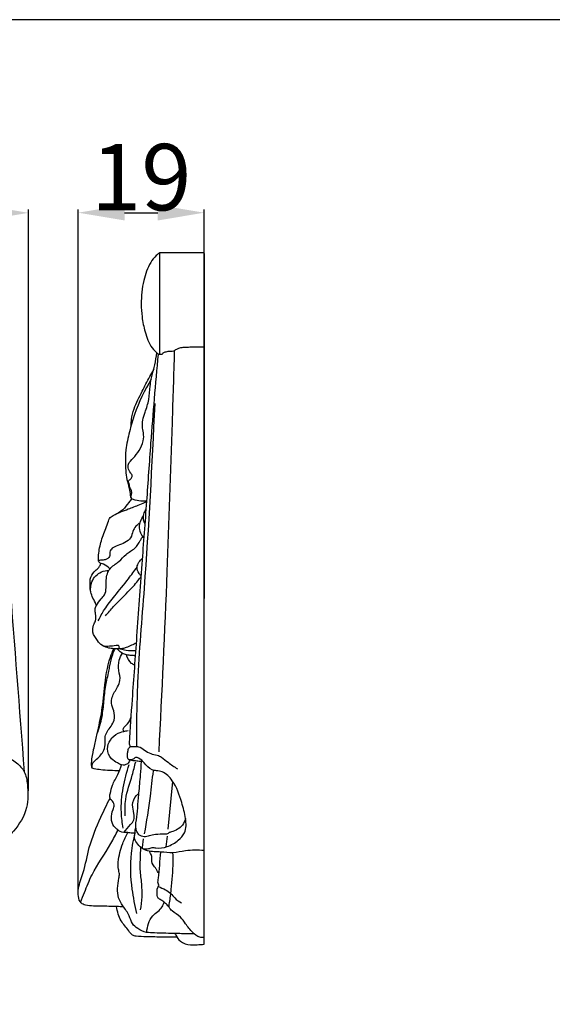
# Model space of a CAD drawing. Units: millimetres. Extents: x 0 to 1341, y 28 to 1187.
# Drawn here: x 781 to 861, y 1038 to 1187 of the extents above; entities that cross this region are included whole.
import ezdxf

# ---------------------------------------------------------------- set-up
doc = ezdxf.new("R2010")
doc.units = ezdxf.units.MM
doc.layers.add('Default', color=7, linetype='Continuous', true_color=0xffffff)
doc.styles.add('Arial', font='arial.ttf')
doc.dimstyles.new('Default', dxfattribs={"dimtxt": 10, "dimasz": 7, "dimexe": 0.5, "dimexo": 0.5, "dimgap": 0.25, "dimtad": 1, "dimtoh": 1, "dimdec": 0, "dimzin": 1, "dimdsep": 46, "dimtxsty": 'Arial', "dimcen": 0.5, "dimazin": 0, "dimtfac": 1, "dimtdec": 4, "dimtix": 1, "dimtmove": 1, "dimatfit": 3, "dimfxl": 0, "dimtolj": 1, "dimtzin": 1, "dimarcsym": 0})

# ---------------------------------------------------------------- blocks, each defined once
blk = doc.blocks.new('*D1853')
at = {"layer": 'Default', "color": 0, "lineweight": -2, "transparency": 16777216}
for p, q in [((532.37, 1070.37), (532.37, 1158.01)), ((782.37, 1070.37), (782.37, 1158.01)), ((539.37, 1157.51), (775.37, 1157.51))]:
    blk.add_line(p, q, dxfattribs=at)
at = {"layer": 'Default', "color": 0, "transparency": 16777216}
for points in [[(539.37, 1158.68), (539.37, 1156.34), (532.37, 1157.51)], [(775.37, 1158.68), (775.37, 1156.34), (782.37, 1157.51)]]:
    blk.add_solid(points, dxfattribs=at)
at = {"layer": 'Defpoints', "color": 0, "transparency": 16777216}
for p in [(782.37, 1157.51), (532.37, 1069.87), (782.37, 1069.87)]:
    blk.add_point(p, dxfattribs=at)
at = {"layer": 'Default', "color": 0, "transparency": 16777216, "insert": (657.37, 1162.86), "char_height": 10, "attachment_point": 5, "style": 'Arial'}
blk.add_mtext('\\A1;250', dxfattribs=at)
blk = doc.blocks.new('*D1855')
at = {"layer": 'Default', "color": 0, "lineweight": -2, "transparency": 16777216}
for p, q in [((789.85, 1055.53), (789.85, 1158.03)), ((796.85, 1157.53), (801.85, 1157.53)), ((808.85, 1055.52), (808.85, 1158.03))]:
    blk.add_line(p, q, dxfattribs=at)
at = {"layer": 'Default', "color": 0, "transparency": 16777216}
for points in [[(796.85, 1158.7), (796.85, 1156.36), (789.85, 1157.53)], [(801.85, 1158.7), (801.85, 1156.36), (808.85, 1157.53)]]:
    blk.add_solid(points, dxfattribs=at)
at = {"layer": 'Defpoints', "color": 0, "transparency": 16777216}
for p in [(808.85, 1157.53), (789.85, 1055.03), (808.85, 1055.02)]:
    blk.add_point(p, dxfattribs=at)
at = {"layer": 'Default', "color": 0, "transparency": 16777216, "insert": (799.35, 1162.89), "char_height": 10, "attachment_point": 5, "style": 'Arial'}
blk.add_mtext('\\A1;19', dxfattribs=at)

msp = doc.modelspace()

# ---------------------------------------------------------------- linework, layer by layer
at = {"layer": 'Default'}
for p, q in [((808.85, 1151.47), (802.12, 1151.47)), ((802.12, 1151.47), (802.12, 1136.2)), ((808.85, 1047.27), (808.9, 1151.4)), ((803.39, 1064.61), (804.12, 1071.79)), ((799.55, 1061.86), (799.71, 1063.17)), ((803.13, 1061.94), (803.32, 1063.57))]:
    msp.add_line(p, q, dxfattribs=at)
msp.add_lwpolyline([(0, 29.55), (1340.73, 29.55), (1340.73, 1186.62), (0, 1186.62), (0, 29.55)], dxfattribs=at)
for points, knots in [([(802.12, 1151.47), (801.94, 1151.35), (801.41, 1150.95), (800.42, 1149.61), (799.57, 1147.11), (799.28, 1144.31), (799.44, 1141.71), (799.91, 1139.47), (800.63, 1137.45), (801.59, 1136.48), (801.94, 1136.19)], [-32.726932, -32.726932, -32.726932, -32.726932, -31.493428, -28.915827, -23.205828, -16.145721, -12.298569, -7.780098, -2.573779, 0, 0, 0, 0]), ([(777.22, 1137.22), (777.36, 1133.28), (777.86, 1121.49), (779.68, 1100.19), (780.95, 1082.81), (781.71, 1073.26)], [0, 0, 0, 0, 23.416594, 69.98961, 126.856357, 126.856357, 126.856357, 126.856357]), ([(801.94, 1136.19), (802.09, 1136.19), (802.29, 1136.22), (802.6, 1136.21), (802.68, 1136.51), (803.19, 1136.59), (803.69, 1136.69), (804.17, 1136.66), (804.43, 1136.79), (804.67, 1136.95), (805.08, 1137.13), (805.52, 1137.25), (806.08, 1137.28), (807.14, 1137.3), (808.12, 1137.31), (808.85, 1137.29)], [0, 0, 0, 0, 0.884268, 1.197021, 1.544736, 2.411034, 3.688367, 4.596794, 4.977836, 5.324015, 6.252127, 7.453898, 7.910769, 9.36599, 13.419286, 13.419286, 13.419286, 13.419286]), ([(797.56, 1077.57), (797.71, 1079.77), (798.08, 1085.15), (798.75, 1094.15), (799.43, 1104.1), (800.2, 1113.8), (800.9, 1124.35), (801.53, 1131.73), (801.94, 1136.19)], [9.294172, 9.294172, 9.294172, 9.294172, 22.358908, 41.276429, 62.820168, 81.571012, 98.9672, 125.538794, 125.538794, 125.538794, 125.538794]), ([(797.84, 1125.49), (797.84, 1125.79), (797.88, 1126.63), (798.35, 1128.39), (799.44, 1130.49), (800.4, 1132.45), (801.22, 1133.7), (801.46, 1134.94), (801.62, 1135.8), (801.69, 1136.41)], [0, 0, 0, 0, 1.749421, 4.967074, 10.703094, 15.590088, 17.814702, 19.335814, 23.00417, 23.00417, 23.00417, 23.00417]), ([(802.03, 1076.26), (802.5, 1085.31), (803.27, 1101.86), (803.92, 1122), (804.28, 1133.08), (804.39, 1136.66)], [0, 0, 0, 0, 53.785196, 98.276613, 119.567246, 119.567246, 119.567246, 119.567246]), ([(797.89, 1114.41), (797.87, 1114.45), (797.84, 1114.54), (797.75, 1114.7), (797.86, 1114.95), (797.95, 1115.29), (797.88, 1115.71), (797.61, 1116.08), (797.57, 1116.42), (797.54, 1116.72), (797.36, 1116.91), (797.51, 1117.25), (797.86, 1117.42), (798.09, 1117.9), (797.66, 1118.39), (797.34, 1118.95), (797.4, 1119.84), (798.24, 1120.6), (799.08, 1121.69), (799.74, 1123), (799.74, 1124.28), (799.49, 1125.29), (799.55, 1126.36), (800.01, 1127.68), (800.6, 1129.36), (800.63, 1131.06), (800.87, 1132.64), (801.1, 1133.53), (801.28, 1134.06)], [0, 0, 0, 0, 0.306611, 0.556274, 1.04205, 1.747078, 2.717316, 3.415723, 4.37976, 4.689201, 5.188584, 5.699343, 6.56085, 7.422604, 8.371779, 10.056125, 11.184722, 13.358667, 16.224482, 19.28772, 21.735062, 23.64017, 25.484153, 27.964278, 31.872091, 35.898379, 38.006406, 41.310589, 41.310589, 41.310589, 41.310589]), ([(800.86, 1132.44), (799.84, 1130.76), (798.58, 1128.14), (797.55, 1124.5), (796.98, 1122.01), (796.95, 1119.93), (797.01, 1118.33), (797.25, 1116.99), (797.61, 1115.82), (797.67, 1114.92), (797.84, 1114.51), (797.89, 1114.41)], [-37.132314, -37.132314, -37.132314, -37.132314, -25.655486, -20.255909, -14.764785, -10.628323, -7.896777, -5.273004, -2.591722, -0.679931, 0, 0, 0, 0]), ([(798.67, 1077.07), (798.67, 1080.28), (798.78, 1088.26), (800.3, 1105.46), (800.98, 1119.48), (801.45, 1128.75)], [0, 0, 0, 0, 19.062638, 47.302521, 102.373274, 102.373274, 102.373274, 102.373274]), ([(792.89, 1105.03), (792.89, 1105.25), (792.92, 1106.19), (793.19, 1107.87), (793.91, 1109.61), (794.32, 1110.81), (794.54, 1111.56), (795.66, 1112.2), (797.18, 1112.81), (798.93, 1113.43), (799.84, 1113.85), (800.2, 1114.03)], [0, 0, 0, 0, 1.322451, 5.578455, 10.011743, 12.31525, 13.143087, 14.522258, 19.184063, 22.674371, 24.914453, 24.914453, 24.914453, 24.914453]), ([(797.89, 1114.41), (797.75, 1114.22), (797.32, 1113.67), (796.75, 1112.85), (796.12, 1112.41), (795.87, 1112.26)], [29.316415, 29.316415, 29.316415, 29.316415, 30.694768, 33.395012, 35.04681, 35.04681, 35.04681, 35.04681]), ([(800.2, 1114.03), (799.98, 1114.03), (799.4, 1114.06), (798.7, 1114.1), (798.17, 1114.31), (797.99, 1114.37), (797.89, 1114.41)], [24.914453, 24.914453, 24.914453, 24.914453, 26.118355, 28.209024, 28.765297, 29.316415, 29.316415, 29.316415, 29.316415]), ([(799.78, 1108.5), (799.72, 1108.56), (799.4, 1108.93), (799.15, 1109.53), (799.07, 1110.32), (799.2, 1111.07), (799.51, 1111.62), (799.74, 1111.89)], [0, 0, 0, 0, 0.528125, 2.793935, 3.676834, 5.206895, 7.261867, 7.261867, 7.261867, 7.261867]), ([(799.94, 1110.58), (799.87, 1110.7), (799.73, 1111), (799.63, 1111.59), (799.78, 1112.26), (799.99, 1112.71), (800.11, 1112.9)], [0, 0, 0, 0, 0.815172, 1.941813, 3.482468, 4.818442, 4.818442, 4.818442, 4.818442]), ([(799.17, 1110.78), (798.93, 1110.64), (798.48, 1110.27), (798.02, 1109.48), (797.88, 1108.45), (796.88, 1107.78), (795.9, 1107.38), (795, 1107.07), (794.51, 1106.4), (794.76, 1105.6), (793.99, 1105.21), (793.44, 1105.15), (793.07, 1105.18), (792.93, 1105.07), (792.89, 1105.03)], [0, 0, 0, 0, 1.561657, 3.279019, 5.291907, 7.418962, 9.662769, 11.395804, 12.688388, 14.054161, 15.646277, 16.65263, 17.273886, 17.614278, 17.614278, 17.614278, 17.614278]), ([(798.64, 1092.72), (798.39, 1092.58), (797.88, 1092.31), (797.16, 1092), (796.6, 1091.85), (796.12, 1091.74), (796, 1092.03), (796.04, 1092.37), (795.28, 1092.24), (794.6, 1092.16), (793.4, 1092.14), (792.68, 1093.18), (791.94, 1094.15), (792.07, 1095.29), (792.58, 1096.11), (792.51, 1096.93), (792.34, 1097.71), (792.64, 1098.52), (793.18, 1099.23), (793.97, 1099.97), (794.09, 1101.14), (794.03, 1102.27), (794.31, 1103.59), (795.15, 1104.39), (796.23, 1105.1), (796.98, 1106.15), (798.44, 1106.82), (799.07, 1107.85), (799.4, 1108.48), (799.56, 1108.66), (799.6, 1108.71)], [0, 0, 0, 0, 1.611296, 3.298151, 4.330733, 5.111925, 5.492656, 6.003519, 6.803768, 8.640468, 10.668822, 12.683311, 15.517274, 17.645394, 18.999462, 21.065355, 22.321156, 23.639818, 25.965388, 27.535182, 29.714101, 32.545085, 34.368198, 37.511974, 38.848011, 41.762129, 44.83647, 47.595968, 48.607326, 48.98799, 48.98799, 48.98799, 48.98799]), ([(792.61, 1098.35), (792.55, 1098.48), (792.36, 1098.94), (791.94, 1099.63), (791.67, 1100.61), (791.62, 1101.5), (791.63, 1102.5), (792.1, 1103.36), (792.82, 1103.85), (793.13, 1104.31), (793.24, 1104.57), (793.28, 1104.68)], [0, 0, 0, 0, 0.842712, 2.932036, 4.702989, 6.793809, 8.186185, 10.609161, 12.168193, 13.107098, 13.805209, 13.805209, 13.805209, 13.805209]), ([(792.88, 1096.04), (793.16, 1096.62), (793.87, 1097.93), (795.52, 1099.96), (797.2, 1102.06), (798.3, 1103.52), (798.73, 1104.1)], [0, 0, 0, 0, 3.758167, 8.735998, 15.14959, 19.364591, 19.364591, 19.364591, 19.364591]), ([(794.64, 1103.84), (794.35, 1104.12), (793.89, 1104.57), (793.1, 1104.69), (792.93, 1104.95), (792.89, 1105.03)], [-4.091732, -4.091732, -4.091732, -4.091732, -1.747536, -0.495355, 0, 0, 0, 0]), ([(799.35, 1102.74), (799.22, 1102.86), (798.92, 1103.27), (798.61, 1104.04), (798.97, 1104.87), (799.33, 1105.29), (799.55, 1105.47)], [15.535935, 15.535935, 15.535935, 15.535935, 16.561193, 18.505592, 20.056414, 21.671385, 21.671385, 21.671385, 21.671385]), ([(791.76, 1100.35), (791.68, 1100.87), (791.77, 1102.11), (792.99, 1103.42), (794.09, 1103.59), (794.47, 1103.6)], [0, 0, 0, 0, 3.111758, 7.085165, 9.193023, 9.193023, 9.193023, 9.193023]), ([(793.96, 1096.77), (794.35, 1097.24), (795.43, 1098.49), (797.17, 1100.16), (798.58, 1101.68), (799.19, 1102.51), (799.35, 1102.74)], [0, 0, 0, 0, 3.550947, 9.560883, 13.919016, 15.535935, 15.535935, 15.535935, 15.535935]), ([(793.5, 1092.3), (793.79, 1092.15), (794.36, 1091.94), (795.25, 1091.85), (795.81, 1091.83), (796.1, 1091.85)], [0, 0, 0, 0, 1.847565, 3.373989, 4.990504, 4.990504, 4.990504, 4.990504]), ([(796.08, 1073.43), (795.13, 1073.41), (793.82, 1073.5), (792.51, 1073.64), (791.93, 1073.78), (791.86, 1074.25), (791.87, 1075.16), (792.19, 1076.67), (792.68, 1079.07), (793.46, 1082.11), (793.8, 1086.14), (794.27, 1089.5), (795.04, 1091.43), (795.23, 1091.86)], [0, 0, 0, 0, 5.314633, 7.133318, 7.768735, 8.325007, 9.64686, 13.359753, 17.289448, 24.2041, 31.821619, 41.344737, 44.08233, 44.08233, 44.08233, 44.08233]), ([(791.93, 1073.89), (791.92, 1074.08), (791.97, 1074.6), (792.83, 1075.35), (793.76, 1076.28), (793.98, 1077.56), (793.79, 1078.87), (794.68, 1079.91), (795.43, 1081.12), (795.29, 1082.4), (794.81, 1083.48), (794.96, 1084.81), (795.71, 1085.82), (796.31, 1087.18), (795.88, 1088.54), (795.91, 1089.96), (796.3, 1090.8), (796.51, 1091.12)], [0, 0, 0, 0, 1.089499, 2.951781, 6.270555, 8.543212, 10.385264, 13.882472, 15.87593, 18.634272, 21.032086, 22.782004, 26.264711, 28.304798, 31.23721, 34.326081, 36.563328, 36.563328, 36.563328, 36.563328]), ([(792.67, 1078.91), (793.01, 1079.78), (793.5, 1081.41), (793.72, 1083.91), (793.94, 1086.21), (794.4, 1087.99), (794.66, 1089.55), (794.93, 1090.72), (795.3, 1091.56), (795.45, 1091.86)], [0, 0, 0, 0, 5.496516, 9.996625, 14.852394, 19.181955, 20.837152, 24.251078, 26.212136, 26.212136, 26.212136, 26.212136]), ([(798.49, 1090.75), (798.29, 1090.76), (797.84, 1090.79), (797.16, 1090.84), (796.43, 1091.1), (796, 1091.51), (795.75, 1091.77), (795.69, 1091.83)], [0, 0, 0, 0, 1.127371, 2.544193, 3.820224, 5.385906, 5.902051, 5.902051, 5.902051, 5.902051]), ([(796.19, 1091.8), (796.48, 1091.72), (797.25, 1091.56), (798.05, 1091.51), (798.55, 1091.52)], [0, 0, 0, 0, 1.650329, 4.452574, 4.452574, 4.452574, 4.452574]), ([(798.39, 1089.3), (798.21, 1089.38), (797.61, 1089.75), (797.25, 1090.4), (797.14, 1090.88)], [0, 0, 0, 0, 1.086857, 3.978664, 3.978664, 3.978664, 3.978664]), ([(796.72, 1079.35), (796.67, 1079.43), (796.59, 1079.63), (796.81, 1080.08), (797.45, 1080.55), (797.71, 1081.18), (797.83, 1081.55)], [0, 0, 0, 0, 0.537735, 1.191266, 2.746561, 5.021131, 5.021131, 5.021131, 5.021131]), ([(765.33, 1076.78), (764.97, 1076.9), (764.26, 1077.1), (762.96, 1076.9), (761.85, 1077.79), (760.68, 1078.5), (760.58, 1079.49), (760.83, 1080.21), (761.71, 1080.2), (762.5, 1079.88), (763.03, 1079.24), (763.76, 1078.97), (764.38, 1079.41), (765.45, 1078.97), (766.74, 1078.63), (767.97, 1077.69), (769.4, 1077.19), (770.92, 1077.18), (772.57, 1077.03), (774.22, 1077.24), (775.85, 1077.4), (777.17, 1076.7), (777.8, 1075.69), (779.2, 1075.54), (780.52, 1074.72), (781.92, 1073.29), (782.29, 1070.84), (782.36, 1067.62), (780.59, 1064.68), (778.75, 1062.97), (777.53, 1061.53), (775.89, 1061.18), (774.35, 1061.64), (772.78, 1060.94), (770.34, 1061.59), (767.75, 1062.88), (765.68, 1064.66), (763.94, 1065.18), (762.66, 1064.62), (762.25, 1065.84), (761.33, 1066.35), (760.56, 1065.89), (761.18, 1064.39), (761.75, 1062.47), (763.89, 1059.9), (766.28, 1057.56), (769.36, 1056.76), (771.77, 1056.31), (773.77, 1055.91), (775.19, 1055.03), (776.27, 1054.19), (777.18, 1053.39), (777.17, 1052.24), (777.14, 1051.04), (776.2, 1050.2), (775.57, 1049.26), (775.33, 1048.59), (775.24, 1048.23)], [140.947225, 140.947225, 140.947225, 140.947225, 143.218525, 145.264305, 148.335618, 151.351844, 152.676555, 154.025541, 155.212425, 157.266122, 159.063916, 160.040212, 161.554588, 162.976028, 166.498159, 169.560261, 171.983392, 175.345848, 178.503797, 181.772476, 185.282851, 187.909541, 190.27328, 191.812681, 195.866484, 199.347723, 203.237893, 210.113764, 218.157367, 222.522116, 225.121154, 229.14906, 231.591706, 234.393274, 238.776708, 245.877816, 251.63508, 254.71709, 256.363699, 258.522951, 260.80472, 261.695363, 262.97847, 268.90164, 274.672732, 282.220868, 288.349488, 293.088536, 296.889527, 300.321084, 302.766664, 305.219071, 306.934736, 309.378137, 311.990796, 313.983729, 316.146646, 316.146646, 316.146646, 316.146646]), ([(797.65, 1075.01), (797.58, 1074.8), (797.36, 1074.46), (796.84, 1074.25), (796.3, 1074.31), (795.64, 1074.66), (794.66, 1075.26), (794.08, 1076.66), (794.61, 1078.15), (795.71, 1079.12), (796.75, 1079.36), (797.26, 1079.47), (797.37, 1079.49)], [0, 0, 0, 0, 1.314613, 2.20405, 3.02031, 4.285145, 6.380769, 9.530405, 12.267487, 15.265747, 17.527594, 18.18475, 18.18475, 18.18475, 18.18475]), ([(799.61, 1074.81), (799.53, 1074.8), (799.22, 1074.79), (798.64, 1074.91), (798.01, 1074.92), (797.5, 1075.03), (797.28, 1075.29), (797.27, 1075.65), (797.29, 1076.08), (797.35, 1076.54), (797.5, 1076.87), (797.68, 1077.01), (797.72, 1077.22), (797.58, 1077.38), (797.56, 1077.52), (797.56, 1077.57)], [0, 0, 0, 0, 0.44086, 1.757112, 3.280323, 4.032015, 4.581505, 5.093163, 6.102688, 7.187512, 7.809151, 8.191947, 8.442594, 8.989338, 9.294172, 9.294172, 9.294172, 9.294172]), ([(797.69, 1077.09), (797.9, 1077.07), (798.31, 1077.04), (799.12, 1077.13), (799.84, 1076.47), (800.74, 1075.94), (801.68, 1075.84), (802.59, 1075.39), (803.49, 1074.56), (804.33, 1074.02), (804.82, 1073.7)], [0, 0, 0, 0, 1.161115, 2.361493, 4.365231, 6.343013, 8.286707, 9.580632, 11.987311, 15.29644, 15.29644, 15.29644, 15.29644]), ([(796.94, 1066.65), (796.89, 1067.47), (796.89, 1069.57), (797.9, 1072.2), (798.35, 1074.09), (798.52, 1074.76)], [0, 0, 0, 0, 4.881174, 12.334419, 16.403341, 16.403341, 16.403341, 16.403341]), ([(799.54, 1061.7), (799.84, 1061.64), (800.35, 1061.58), (800.97, 1061.91), (801.93, 1061.67), (803.38, 1061.91), (804.87, 1062.8), (806.19, 1064.21), (806.1, 1066.38), (805.37, 1068.98), (804.53, 1071.52), (802.92, 1073.25), (801.71, 1073.41), (800.65, 1073.58), (799.88, 1074.5), (799.23, 1075.25), (798.47, 1075.52), (798.12, 1075.04), (797.7, 1075.06), (797.49, 1075.08)], [0, 0, 0, 0, 1.71186, 2.741049, 3.778368, 7.030689, 10.724558, 13.551106, 17.764403, 22.708053, 29.719772, 33.596283, 35.220667, 36.503322, 39.489264, 41.614622, 42.486424, 43.368365, 44.574218, 44.574218, 44.574218, 44.574218]), ([(798.55, 1064.83), (798.53, 1064.9), (798.49, 1065.15), (798.62, 1065.99), (798.81, 1067.41), (798.89, 1068.91), (799.08, 1070.73), (799.23, 1072.55), (799.34, 1074.14), (799.38, 1074.8)], [17.618451, 17.618451, 17.618451, 17.618451, 18.05232, 19.106639, 22.609428, 26.568646, 27.97431, 33.501678, 37.415195, 37.415195, 37.415195, 37.415195]), ([(798.45, 1064.01), (798.17, 1064.01), (797.79, 1064.03), (797.04, 1064.14), (796.35, 1064.07), (795.72, 1064.59), (795.08, 1065.13), (794.74, 1066.29), (794.99, 1067.36), (795.35, 1068.17), (795.11, 1068.79), (794.51, 1069.2), (794.73, 1070.2), (794.96, 1071.41), (795.87, 1072.76), (796.23, 1073.82), (796.39, 1074.32)], [24.09819, 24.09819, 24.09819, 24.09819, 25.662863, 26.179363, 28.416087, 29.160392, 30.769271, 33.170861, 35.824718, 37.267578, 38.085805, 39.583032, 40.955132, 43.586396, 47.065829, 50.184152, 50.184152, 50.184152, 50.184152]), ([(796.65, 1064.76), (796.49, 1065.54), (796.22, 1067.58), (796.55, 1070.83), (797.15, 1073.21), (797.55, 1074.35)], [0, 0, 0, 0, 4.76754, 12.105675, 19.236058, 19.236058, 19.236058, 19.236058]), ([(799.86, 1063.92), (800.19, 1065.8), (800.67, 1068.96), (801.04, 1072.12), (801.18, 1073.39)], [0, 0, 0, 0, 11.334178, 18.896121, 18.896121, 18.896121, 18.896121]), ([(796.73, 1064.12), (797.09, 1064.5), (797.56, 1065.12), (798.36, 1066.01), (798.26, 1067.11), (797.88, 1068.33), (798.37, 1069.46), (798.88, 1069.94), (799.01, 1070.04)], [0, 0, 0, 0, 2.992717, 4.668879, 6.596426, 9.169554, 12.190371, 13.160489, 13.160489, 13.160489, 13.160489]), ([(796.68, 1052.93), (796.33, 1052.93), (795.19, 1052.96), (793.68, 1053), (792.11, 1053.03), (791.1, 1053.07), (790.11, 1053.48), (789.82, 1054.55), (789.86, 1056.1), (790.85, 1058.51), (791.44, 1062.19), (792.99, 1065.91), (794.15, 1068.33), (794.65, 1069.27)], [0, 0, 0, 0, 1.940995, 6.422969, 8.463412, 10.717919, 12.115898, 14.153812, 16.584189, 21.439639, 29.132746, 38.715372, 44.941982, 44.941982, 44.941982, 44.941982]), ([(806.04, 1066.21), (805.94, 1065.86), (805.51, 1064.92), (804.4, 1064.32), (803.52, 1064.11), (803.28, 1063.85), (802.56, 1063.83), (801.66, 1063.87), (800.61, 1063.61), (799.78, 1063.39), (799.01, 1063.66), (798.68, 1064.26), (798.57, 1064.63), (798.55, 1064.83)], [0, 0, 0, 0, 2.13074, 5.85885, 6.705491, 7.112245, 7.765953, 10.528131, 12.288679, 13.767019, 15.346764, 16.40671, 17.618451, 17.618451, 17.618451, 17.618451]), ([(790.19, 1053.62), (790.39, 1054.11), (790.98, 1055.48), (792.14, 1058.59), (794.36, 1061.47), (795.5, 1063.8), (795.84, 1064.5)], [0, 0, 0, 0, 3.104407, 8.77932, 19.481441, 24.013682, 24.013682, 24.013682, 24.013682]), ([(807.33, 1048.82), (806.78, 1048.82), (805.88, 1048.84), (804.46, 1048.91), (803.01, 1048.91), (801.52, 1048.98), (800.05, 1048.99), (798.88, 1049.52), (797.9, 1050.38), (797.55, 1051.75), (796.65, 1052.93), (795.82, 1054.25), (795.75, 1055.74), (795.92, 1056.93), (796.11, 1057.91), (795.84, 1058.7), (795.89, 1060.27), (796.36, 1062.14), (797.03, 1063.57), (797.34, 1064.09)], [0, 0, 0, 0, 3.087389, 5.048054, 7.987171, 11.213541, 13.44237, 16.146273, 18.269927, 20.752384, 24.215007, 26.877918, 29.703894, 32.813389, 34.08647, 35.516524, 37.634708, 43.291409, 46.840637, 46.840637, 46.840637, 46.840637]), ([(808.85, 1061.4), (807.9, 1061.45), (806.31, 1061.5), (804.15, 1060.93), (802.24, 1061.24), (800.5, 1061.15), (799.17, 1061.86), (798.57, 1062.67), (798.24, 1063.32), (798.43, 1063.87), (798.4, 1064.27), (798.47, 1064.64), (798.52, 1064.77), (798.55, 1064.83)], [0, 0, 0, 0, 5.315454, 8.859087, 12.323621, 16.047159, 18.483681, 20.421359, 21.958992, 22.360525, 23.832414, 24.254004, 24.636288, 24.636288, 24.636288, 24.636288]), ([(798.71, 1051.93), (798.4, 1053.13), (797.82, 1056.12), (797.63, 1060.22), (798.18, 1063.02), (798.45, 1064.01)], [0, 0, 0, 0, 7.300685, 18.030633, 24.09819, 24.09819, 24.09819, 24.09819]), ([(799.23, 1052.44), (799.36, 1053.09), (799.52, 1054.4), (799.46, 1056.44), (799.13, 1058.57), (799.24, 1060.41), (799.28, 1061.52), (799.3, 1061.86)], [0, 0, 0, 0, 3.89681, 7.769127, 12.103015, 16.620459, 18.678763, 18.678763, 18.678763, 18.678763]), ([(802.05, 1057.97), (801.96, 1058.04), (801.78, 1058.24), (801.59, 1058.73), (800.94, 1059.27), (800.94, 1060.05), (800.94, 1060.66), (800.7, 1060.95), (800.63, 1061.2), (800.6, 1061.33)], [0, 0, 0, 0, 0.664058, 1.519384, 3.038087, 5.231901, 5.839155, 6.568727, 7.351384, 7.351384, 7.351384, 7.351384]), ([(803.58, 1052.86), (803.45, 1053.01), (803.13, 1053.33), (802.64, 1053.76), (802.13, 1054.03), (801.73, 1054.37), (801.73, 1055.02), (801.71, 1055.6), (801.96, 1056.01), (802.01, 1056.24), (801.81, 1056.61), (802.06, 1057.64), (802.11, 1059.18), (802.24, 1060.51), (802.28, 1061.17)], [0, 0, 0, 0, 1.20133, 2.59745, 3.696786, 4.551096, 5.401601, 7.373844, 7.909285, 8.186411, 8.730861, 10.212629, 14.146593, 18.075013, 18.075013, 18.075013, 18.075013]), ([(808.85, 1048.28), (808.62, 1048.27), (807.94, 1048.31), (806.94, 1049.13), (806.12, 1050.23), (805.25, 1051.5), (804.24, 1052.07), (803.48, 1052.79), (803.71, 1053.98), (803.93, 1056.19), (804.2, 1058.75), (804.15, 1060.6), (804.13, 1061.06)], [0, 0, 0, 0, 1.260947, 3.695044, 6.974381, 9.435138, 12.458181, 13.632122, 15.073093, 19.052086, 27.273215, 30.051928, 30.051928, 30.051928, 30.051928]), ([(801.94, 1055.99), (802.3, 1055.84), (802.94, 1055.51), (803.84, 1054.99), (804.43, 1054.11), (805.07, 1053.7), (805.44, 1053.49)], [0, 0, 0, 0, 2.218545, 4.082556, 5.841857, 8.280173, 8.280173, 8.280173, 8.280173]), ([(800.17, 1049.06), (800.27, 1049.94), (800.64, 1051.58), (802.45, 1052.51), (802.73, 1053.39), (802.79, 1053.65)], [0, 0, 0, 0, 5.278409, 9.00179, 10.545352, 10.545352, 10.545352, 10.545352]), ([(804.73, 1048.34), (804.05, 1048.33), (802.51, 1048.33), (800.45, 1048.41), (798.91, 1048.41), (797.89, 1048.62), (797.32, 1049.63), (796.1, 1050.8), (795.74, 1052.2), (795.64, 1052.95)], [0, 0, 0, 0, 3.789437, 8.656176, 11.51177, 12.542285, 14.23269, 17.837902, 22.32944, 22.32944, 22.32944, 22.32944]), ([(804.44, 1048.88), (804.47, 1048.8), (804.68, 1048.38), (805.25, 1047.52), (806.57, 1047.14), (807.8, 1047.21), (808.49, 1047.24), (808.85, 1047.27)], [-9.662797, -9.662797, -9.662797, -9.662797, -9.126887, -6.915023, -3.877449, -2.019865, 0, 0, 0, 0])]:
    msp.add_open_spline(points, degree=3, knots=knots, dxfattribs=at)

# ---------------------------------------------------------------- dimensions: what is measured, and where the dimension line sits
for base, p1, p2, picture, middle in [((782.37, 1157.51), (532.37, 1069.87), (782.37, 1069.87), '*D1853', (657.37, 1162.86)), ((808.85, 1157.53), (789.85, 1055.03), (808.85, 1055.02), '*D1855', (799.35, 1162.89))]:
    dim = msp.add_linear_dim(base=base, p1=p1, p2=p2, dimstyle='Default', dxfattribs=at)
    dim.commit()
    dim.dimension.update_dxf_attribs({"geometry": picture, "text_midpoint": middle})

doc.saveas('drawing.dxf')
